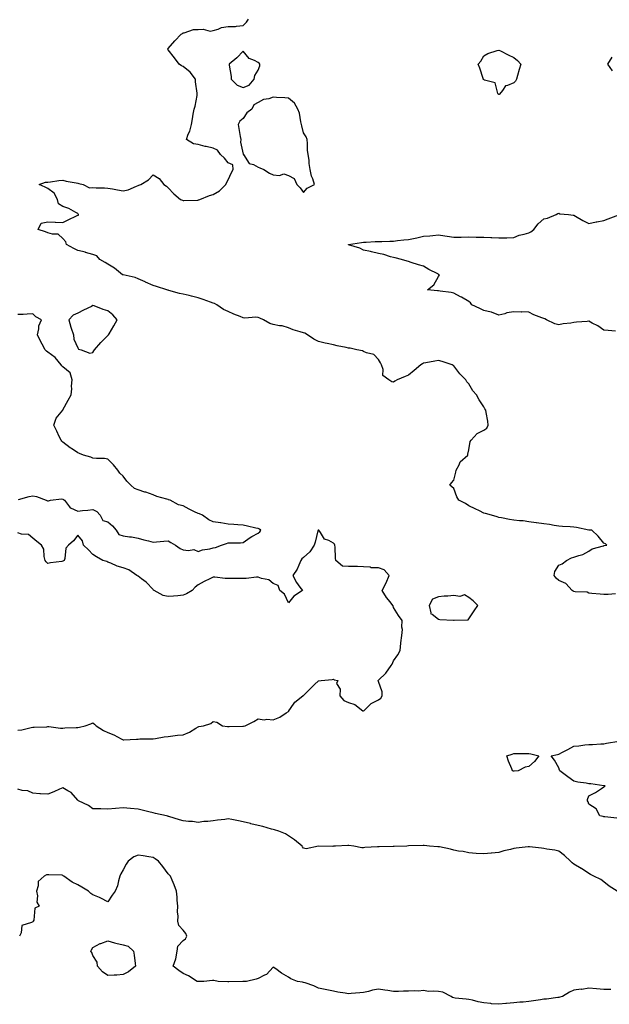
# Model space of a CAD drawing. Units: inches. Extents: x 923603 to 926243, y 7276778 to 7279418.
# Drawn here: x 925429 to 925822, y 7277377 to 7278032 of the extents above; entities that cross this region are included whole.
import ezdxf

# ---------------------------------------------------------------- set-up
doc = ezdxf.new("R2010")
doc.units = ezdxf.units.IN
doc.header["$MEASUREMENT"] = 0
doc.layers.add('Contour_92367276', color=7, linetype='Continuous', true_color=0xecbef9)

msp = doc.modelspace()

# ---------------------------------------------------------------- linework, layer by layer
at = {"layer": 'Contour_92367276'}
for points in [[(925825.81, 7277649.68, 3258), (925820.74, 7277649.23, 3258), (925818.05, 7277649.12, 3258), (925815.46, 7277649.33, 3258), (925810, 7277649.97, 3258), (925808.05, 7277650.15, 3258), (925806.89, 7277650.76, 3258), (925798.87, 7277651.1, 3258), (925798.05, 7277651.32, 3258), (925797.64, 7277651.51, 3258), (925796.97, 7277651.92, 3258), (925792.72, 7277656.59, 3258), (925788.05, 7277658.48, 3258), (925786.22, 7277660.09, 3258), (925784.9, 7277661.92, 3258), (925785.45, 7277664.53, 3258), (925788.05, 7277668.75, 3258), (925790.34, 7277669.63, 3258), (925793.15, 7277671.92, 3258), (925796.34, 7277673.64, 3258), (925798.05, 7277674.01, 3258), (925801.35, 7277675.22, 3258), (925804.05, 7277675.91, 3258), (925808.05, 7277677.95, 3258), (925810.29, 7277679.68, 3258), (925817.65, 7277681.53, 3258), (925818.05, 7277681.69, 3258), (925818.26, 7277681.71, 3258), (925820, 7277681.92, 3258), (925819.1, 7277682.96, 3258), (925818.05, 7277683.45, 3258), (925814.13, 7277688, 3258), (925809.94, 7277691.92, 3258), (925808.18, 7277692.05, 3258), (925808.05, 7277692.07, 3258), (925807.87, 7277692.1, 3258), (925799.8, 7277693.67, 3258), (925798.05, 7277694.04, 3258), (925795.65, 7277694.32, 3258), (925790.48, 7277694.35, 3258), (925788.05, 7277694.72, 3258), (925784.84, 7277695.13, 3258), (925781.87, 7277695.74, 3258), (925778.05, 7277696.14, 3258), (925773.14, 7277696.83, 3258), (925772.98, 7277696.84, 3258), (925768.05, 7277697.6, 3258), (925764.35, 7277698.22, 3258), (925761.74, 7277698.23, 3258), (925758.05, 7277698.71, 3258), (925755.13, 7277698.99, 3258), (925749.81, 7277700.15, 3258), (925748.05, 7277700.38, 3258), (925746.92, 7277700.79, 3258), (925743.19, 7277701.92, 3258), (925739.22, 7277703.09, 3258), (925738.05, 7277703.4, 3258), (925735.14, 7277704.83, 3258), (925732.38, 7277706.25, 3258), (925728.05, 7277708.19, 3258), (925725.89, 7277709.76, 3258), (925721.37, 7277711.92, 3258), (925720.26, 7277714.13, 3258), (925718.05, 7277719.68, 3258), (925716.89, 7277720.76, 3258), (925715.4, 7277721.92, 3258), (925716.5, 7277723.47, 3258), (925718.05, 7277725.15, 3258), (925719.4, 7277730.57, 3258), (925719.69, 7277731.92, 3258), (925721.64, 7277735.51, 3258), (925722.42, 7277737.55, 3258), (925727.43, 7277741.92, 3258), (925727.42, 7277742.55, 3258), (925728.05, 7277745.46, 3258), (925728.99, 7277750.98, 3258), (925729.6, 7277751.92, 3258), (925733.71, 7277756.26, 3258), (925738.05, 7277758.45, 3258), (925740.05, 7277759.93, 3258), (925741.08, 7277761.92, 3258), (925740.7, 7277764.58, 3258), (925739.67, 7277770.3, 3258), (925739.43, 7277771.92, 3258), (925738.79, 7277772.66, 3258), (925738.05, 7277774.03, 3258), (925734.94, 7277778.8, 3258), (925733.27, 7277781.92, 3258), (925730.8, 7277784.67, 3258), (925728.05, 7277789.34, 3258), (925726.74, 7277790.6, 3258), (925726.03, 7277791.92, 3258), (925722.11, 7277795.98, 3258), (925718.05, 7277801.32, 3258), (925717.73, 7277801.61, 3258), (925717.04, 7277801.92, 3258), (925710.32, 7277804.19, 3258), (925708.05, 7277804.93, 3258), (925705.48, 7277804.49, 3258), (925699.5, 7277803.38, 3258), (925698.05, 7277803.12, 3258), (925697.27, 7277802.69, 3258), (925696.13, 7277801.92, 3258), (925691.77, 7277798.2, 3258), (925688.05, 7277794.99, 3258), (925685.84, 7277794.13, 3258), (925680.53, 7277791.92, 3258), (925678.91, 7277791.06, 3258), (925678.05, 7277790.37, 3258), (925676.87, 7277790.75, 3258), (925674.96, 7277791.92, 3258), (925670.95, 7277794.82, 3258), (925671.21, 7277798.76, 3258), (925670.14, 7277801.92, 3258), (925669.43, 7277803.3, 3258), (925668.05, 7277805.43, 3258), (925664.97, 7277808.83, 3258), (925659.94, 7277810.03, 3258), (925658.05, 7277810.9, 3258), (925657.3, 7277811.17, 3258), (925653.61, 7277811.92, 3258), (925649.25, 7277813.11, 3258), (925648.05, 7277813.11, 3258), (925646.48, 7277813.48, 3258), (925640.62, 7277814.5, 3258), (925638.05, 7277815.22, 3258), (925633.8, 7277816.17, 3258), (925632.49, 7277816.36, 3258), (925628.05, 7277817.56, 3258), (925625.11, 7277818.98, 3258), (925620.87, 7277821.92, 3258), (925619.06, 7277822.93, 3258), (925618.05, 7277823.31, 3258), (925615.98, 7277823.98, 3258), (925611.37, 7277825.24, 3258), (925608.05, 7277826.53, 3258), (925603.93, 7277827.8, 3258), (925602.09, 7277827.88, 3258), (925598.05, 7277828.71, 3258), (925595.69, 7277829.56, 3258), (925591.6, 7277831.92, 3258), (925589.19, 7277833.05, 3258), (925588.05, 7277833.46, 3258), (925586.35, 7277833.62, 3258), (925579.17, 7277833.04, 3258), (925578.05, 7277833.2, 3258), (925575.89, 7277834.08, 3258), (925571.74, 7277835.61, 3258), (925568.05, 7277837.36, 3258), (925564.99, 7277838.86, 3258), (925560.5, 7277841.92, 3258), (925558.83, 7277842.69, 3258), (925558.05, 7277843.06, 3258), (925556.3, 7277843.67, 3258), (925551.43, 7277845.31, 3258), (925548.05, 7277846.5, 3258), (925543.7, 7277847.57, 3258), (925541.98, 7277847.98, 3258), (925538.05, 7277848.96, 3258), (925535.64, 7277849.51, 3258), (925528.5, 7277851.47, 3258), (925528.05, 7277851.58, 3258), (925527.8, 7277851.67, 3258), (925527.28, 7277851.92, 3258), (925520.24, 7277854.11, 3258), (925518.05, 7277854.83, 3258), (925513.12, 7277856.99, 3258), (925512.86, 7277857.11, 3258), (925508.05, 7277859.26, 3258), (925506.15, 7277860.03, 3258), (925498.2, 7277861.77, 3258), (925498.05, 7277861.81, 3258), (925497.97, 7277861.84, 3258), (925497.81, 7277861.92, 3258), (925492.28, 7277866.15, 3258), (925488.05, 7277868.92, 3258), (925486.09, 7277869.96, 3258), (925482.71, 7277871.92, 3258), (925480.53, 7277874.4, 3258), (925478.05, 7277875.41, 3258), (925473.19, 7277876.77, 3258), (925472.99, 7277876.85, 3258), (925468.05, 7277877.92, 3258), (925465.43, 7277879.3, 3258), (925460.46, 7277881.92, 3258), (925459.92, 7277883.79, 3258), (925458.05, 7277886.09, 3258), (925454.95, 7277888.82, 3258), (925451.11, 7277888.86, 3258), (925448.05, 7277889.86, 3258), (925446.54, 7277890.41, 3258), (925441.53, 7277891.92, 3258), (925443.67, 7277896.3, 3258), (925448.05, 7277897.07, 3258), (925452.94, 7277896.81, 3258), (925453.16, 7277896.81, 3258), (925458.05, 7277896.56, 3258), (925461.53, 7277898.44, 3258), (925467.16, 7277901.03, 3258), (925468.05, 7277901.46, 3258), (925468.39, 7277901.58, 3258), (925468.55, 7277901.92, 3258), (925468.32, 7277902.19, 3258), (925468.05, 7277902.59, 3258), (925466.75, 7277903.22, 3258), (925461.98, 7277905.86, 3258), (925458.05, 7277907.25, 3258), (925455.12, 7277908.99, 3258), (925454.44, 7277911.92, 3258), (925452.23, 7277916.1, 3258), (925448.05, 7277919.26, 3258), (925446.16, 7277920.03, 3258), (925442.35, 7277921.92, 3258), (925446.5, 7277923.47, 3258), (925448.05, 7277923.49, 3258), (925449.71, 7277923.58, 3258), (925455.34, 7277924.63, 3258), (925458.05, 7277924.73, 3258), (925460.17, 7277924.04, 3258), (925466.94, 7277923.03, 3258), (925468.05, 7277922.75, 3258), (925468.76, 7277922.62, 3258), (925471.58, 7277921.92, 3258), (925475.76, 7277919.63, 3258), (925478.05, 7277919.83, 3258), (925480.21, 7277919.75, 3258), (925485.7, 7277919.58, 3258), (925488.05, 7277919.49, 3258), (925490.96, 7277919.01, 3258), (925494.4, 7277918.27, 3258), (925498.05, 7277917.73, 3258), (925501.54, 7277918.43, 3258), (925507, 7277920.87, 3258), (925508.05, 7277921.19, 3258), (925508.6, 7277921.37, 3258), (925509.88, 7277921.92, 3258), (925515.03, 7277924.94, 3258), (925518.05, 7277928.31, 3258), (925522.06, 7277925.93, 3258), (925525.3, 7277921.92, 3258), (925526.98, 7277920.86, 3258), (925528.05, 7277919.69, 3258), (925531.8, 7277915.67, 3258), (925536.3, 7277911.92, 3258), (925537.63, 7277911.5, 3258), (925538.05, 7277911.35, 3258), (925538.61, 7277911.36, 3258), (925547.69, 7277911.56, 3258), (925548.05, 7277911.57, 3258), (925548.33, 7277911.64, 3258), (925549.24, 7277911.92, 3258), (925555.49, 7277914.49, 3258), (925558.05, 7277915.15, 3258), (925562.18, 7277917.8, 3258), (925566.46, 7277921.92, 3258), (925567.01, 7277922.96, 3258), (925568.05, 7277925.07, 3258), (925570.17, 7277929.8, 3258), (925571.24, 7277931.92, 3258), (925571.19, 7277935.05, 3258), (925568.05, 7277936.38, 3258), (925565.54, 7277939.41, 3258), (925562.85, 7277941.92, 3258), (925560.83, 7277944.7, 3258), (925558.05, 7277945.98, 3258), (925553.27, 7277947.14, 3258), (925552.68, 7277947.29, 3258), (925548.05, 7277948.43, 3258), (925545.02, 7277948.89, 3258), (925540.33, 7277951.92, 3258), (925541.51, 7277955.38, 3258), (925542.53, 7277957.44, 3258), (925543.51, 7277961.92, 3258), (925544.38, 7277965.59, 3258), (925544.82, 7277968.69, 3258), (925545.47, 7277971.92, 3258), (925545.99, 7277973.98, 3258), (925547.32, 7277981.2, 3258), (925547.49, 7277981.92, 3258), (925547.43, 7277982.55, 3258), (925546.34, 7277990.2, 3258), (925546.18, 7277991.92, 3258), (925542.8, 7277996.67, 3258), (925538.05, 7278000.28, 3258), (925537.03, 7278000.9, 3258), (925535.41, 7278001.92, 3258), (925532.31, 7278006.18, 3258), (925528.05, 7278011.49, 3258), (925527.84, 7278011.71, 3258), (925527.74, 7278011.92, 3258), (925527.85, 7278012.12, 3258), (925528.05, 7278012.36, 3258), (925532.49, 7278017.48, 3258), (925536.84, 7278021.92, 3258), (925537.56, 7278022.41, 3258), (925538.05, 7278022.69, 3258), (925538.81, 7278022.68, 3258), (925544.96, 7278025.01, 3258), (925548.05, 7278025, 3258), (925551.41, 7278025.28, 3258), (925555.98, 7278023.99, 3258), (925558.05, 7278024.4, 3258), (925561.41, 7278025.28, 3258), (925563.67, 7278026.3, 3258), (925568.05, 7278026.99, 3258), (925572.87, 7278027.1, 3258), (925573.45, 7278027.32, 3258), (925578.05, 7278027.55, 3258), (925580.13, 7278029.84, 3258), (925581.48, 7278031.92, 3258)], [(925823.61, 7277997.49, 3257), (925820.57, 7278001.92, 3257), (925823.39, 7278006.58, 3257)], [(925825.61, 7277824.35, 3257), (925820.9, 7277824.77, 3257), (925818.05, 7277825.05, 3257), (925813.94, 7277827.81, 3257), (925810.28, 7277829.69, 3257), (925808.05, 7277830.93, 3257), (925806.95, 7277830.82, 3257), (925799.67, 7277830.31, 3257), (925798.05, 7277830.12, 3257), (925795.91, 7277829.77, 3257), (925790.82, 7277829.16, 3257), (925788.05, 7277828.67, 3257), (925785.39, 7277829.25, 3257), (925779.74, 7277831.92, 3257), (925778.59, 7277832.46, 3257), (925778.05, 7277832.7, 3257), (925776.69, 7277833.28, 3257), (925771.33, 7277835.2, 3257), (925768.05, 7277836.94, 3257), (925763.28, 7277837.15, 3257), (925762.88, 7277837.1, 3257), (925758.05, 7277837.24, 3257), (925753.44, 7277836.53, 3257), (925752.06, 7277835.92, 3257), (925748.05, 7277834.93, 3257), (925743.11, 7277836.98, 3257), (925742.99, 7277836.98, 3257), (925738.05, 7277838.14, 3257), (925735.48, 7277839.35, 3257), (925730.17, 7277841.92, 3257), (925729.33, 7277843.2, 3257), (925728.05, 7277844.17, 3257), (925723.19, 7277847.07, 3257), (925722.67, 7277847.3, 3257), (925718.05, 7277849.61, 3257), (925716.29, 7277850.15, 3257), (925709.1, 7277850.87, 3257), (925708.05, 7277851.11, 3257), (925707.27, 7277851.15, 3257), (925700.57, 7277851.92, 3257), (925704.9, 7277855.07, 3257), (925708.05, 7277860.77, 3257), (925708.48, 7277861.49, 3257), (925708.51, 7277861.92, 3257), (925708.22, 7277862.09, 3257), (925708.05, 7277862.15, 3257), (925707.55, 7277862.42, 3257), (925701.6, 7277865.47, 3257), (925698.05, 7277867.5, 3257), (925694.69, 7277868.55, 3257), (925689.86, 7277870.11, 3257), (925688.05, 7277870.7, 3257), (925687.05, 7277870.92, 3257), (925683.3, 7277871.92, 3257), (925679.19, 7277873.05, 3257), (925678.05, 7277873.41, 3257), (925676.07, 7277873.9, 3257), (925671.51, 7277875.38, 3257), (925668.05, 7277876.06, 3257), (925663.31, 7277877.17, 3257), (925662.68, 7277877.29, 3257), (925658.05, 7277878.32, 3257), (925655.69, 7277879.57, 3257), (925648.1, 7277881.87, 3257), (925648.05, 7277881.89, 3257), (925647.99, 7277881.92, 3257), (925648.04, 7277881.93, 3257), (925648.05, 7277881.94, 3257), (925648.07, 7277881.94, 3257), (925656.64, 7277883.33, 3257), (925658.05, 7277883.59, 3257), (925659.73, 7277883.61, 3257), (925665.9, 7277884.07, 3257), (925668.05, 7277884.09, 3257), (925670.23, 7277884.1, 3257), (925675.68, 7277884.29, 3257), (925678.05, 7277884.3, 3257), (925680.75, 7277884.62, 3257), (925684.94, 7277885.03, 3257), (925688.05, 7277885.42, 3257), (925692.45, 7277886.31, 3257), (925693.45, 7277886.52, 3257), (925698.05, 7277887.49, 3257), (925702.18, 7277887.79, 3257), (925704.16, 7277888.03, 3257), (925708.05, 7277888.35, 3257), (925712.25, 7277887.71, 3257), (925713.62, 7277887.5, 3257), (925718.05, 7277886.83, 3257), (925723.03, 7277886.9, 3257), (925723.07, 7277886.9, 3257), (925728.05, 7277886.99, 3257), (925733.03, 7277886.9, 3257), (925733.07, 7277886.9, 3257), (925738.05, 7277886.81, 3257), (925742.72, 7277886.59, 3257), (925743.39, 7277886.58, 3257), (925748.05, 7277886.37, 3257), (925752.62, 7277886.49, 3257), (925753.47, 7277886.49, 3257), (925758.05, 7277886.64, 3257), (925761.72, 7277888.25, 3257), (925764.97, 7277888.83, 3257), (925768.05, 7277889.78, 3257), (925769.48, 7277890.49, 3257), (925771.38, 7277891.92, 3257), (925774.25, 7277895.72, 3257), (925778.05, 7277898.97, 3257), (925780.41, 7277899.56, 3257), (925786.17, 7277901.92, 3257), (925787.45, 7277902.52, 3257), (925788.05, 7277902.74, 3257), (925788.61, 7277902.48, 3257), (925794.47, 7277901.92, 3257), (925797.62, 7277901.48, 3257), (925798.05, 7277901.42, 3257), (925799.18, 7277900.79, 3257), (925803.98, 7277897.86, 3257), (925808.05, 7277896.05, 3257), (925812.89, 7277897.08, 3257), (925813.27, 7277897.14, 3257), (925818.05, 7277898.07, 3257), (925820.94, 7277899.04, 3257), (925827.96, 7277901.83, 3257)], [(925428.61, 7277712.48, 3259), (925435.57, 7277714.4, 3259), (925438.05, 7277714.85, 3259), (925440.5, 7277714.37, 3259), (925447.03, 7277711.92, 3259), (925447.72, 7277711.59, 3259), (925448.05, 7277711.6, 3259), (925448.41, 7277711.56, 3259), (925449.91, 7277711.92, 3259), (925457.14, 7277712.83, 3259), (925458.05, 7277712.61, 3259), (925458.54, 7277712.41, 3259), (925459.05, 7277711.92, 3259), (925462.54, 7277707.44, 3259), (925462.92, 7277706.78, 3259), (925463.22, 7277706.75, 3259), (925468.05, 7277704.64, 3259), (925471.1, 7277704.98, 3259), (925474.71, 7277705.26, 3259), (925478.05, 7277705.65, 3259), (925480.57, 7277704.45, 3259), (925482.78, 7277701.92, 3259), (925484.55, 7277698.41, 3259), (925488.05, 7277697.46, 3259), (925490.99, 7277694.86, 3259), (925493.53, 7277691.92, 3259), (925495.33, 7277689.2, 3259), (925498.05, 7277688.33, 3259), (925502.35, 7277687.62, 3259), (925503.65, 7277687.53, 3259), (925508.05, 7277686.62, 3259), (925511.81, 7277685.68, 3259), (925515.12, 7277684.85, 3259), (925518.05, 7277684.12, 3259), (925520.38, 7277684.25, 3259), (925525.21, 7277684.75, 3259), (925528.05, 7277684.89, 3259), (925529.97, 7277683.84, 3259), (925532.92, 7277681.92, 3259), (925536.02, 7277679.9, 3259), (925538.05, 7277679.02, 3259), (925541.56, 7277678.4, 3259), (925545.21, 7277679.09, 3259), (925548.05, 7277677.82, 3259), (925551.01, 7277678.96, 3259), (925555.82, 7277679.69, 3259), (925558.05, 7277680.29, 3259), (925559.58, 7277680.39, 3259), (925563.48, 7277681.92, 3259), (925566.87, 7277683.1, 3259), (925568.05, 7277683.56, 3259), (925569.8, 7277683.67, 3259), (925576.32, 7277683.66, 3259), (925578.05, 7277683.78, 3259), (925582.75, 7277687.22, 3259), (925583.86, 7277687.73, 3259), (925588.05, 7277689.97, 3259), (925589.09, 7277690.88, 3259), (925589.73, 7277691.92, 3259), (925588.81, 7277692.68, 3259), (925588.05, 7277693.15, 3259), (925586.53, 7277693.44, 3259), (925580.91, 7277694.77, 3259), (925578.05, 7277695.27, 3259), (925574.43, 7277695.53, 3259), (925571.82, 7277695.7, 3259), (925568.05, 7277695.98, 3259), (925563.16, 7277696.81, 3259), (925562.98, 7277696.84, 3259), (925558.05, 7277697.63, 3259), (925555.06, 7277698.92, 3259), (925550.88, 7277701.92, 3259), (925549.01, 7277702.88, 3259), (925548.05, 7277703.11, 3259), (925545.69, 7277704.28, 3259), (925542.04, 7277705.91, 3259), (925538.05, 7277708.29, 3259), (925535.04, 7277708.91, 3259), (925529.4, 7277711.92, 3259), (925528.42, 7277712.29, 3259), (925528.05, 7277712.47, 3259), (925527.25, 7277712.72, 3259), (925520.6, 7277714.47, 3259), (925518.05, 7277715.42, 3259), (925513.31, 7277717.18, 3259), (925512.62, 7277717.36, 3259), (925508.05, 7277718.77, 3259), (925505.77, 7277719.63, 3259), (925503.24, 7277721.92, 3259), (925500.68, 7277724.56, 3259), (925498.05, 7277727.96, 3259), (925496.03, 7277729.9, 3259), (925494.54, 7277731.92, 3259), (925491.68, 7277735.55, 3259), (925488.05, 7277739.17, 3259), (925485.69, 7277739.56, 3259), (925480.41, 7277739.56, 3259), (925478.05, 7277739.85, 3259), (925476.58, 7277740.45, 3259), (925471.81, 7277741.92, 3259), (925469.08, 7277742.96, 3259), (925468.05, 7277743.4, 3259), (925463.72, 7277746.25, 3259), (925462.89, 7277746.76, 3259), (925458.05, 7277750.58, 3259), (925457.37, 7277751.24, 3259), (925456.81, 7277751.92, 3259), (925455.67, 7277754.3, 3259), (925453.93, 7277757.8, 3259), (925452.06, 7277761.92, 3259), (925453.54, 7277766.43, 3259), (925457.94, 7277771.81, 3259), (925458.02, 7277771.92, 3259), (925458.05, 7277771.97, 3259), (925461.46, 7277778.5, 3259), (925463.62, 7277781.92, 3259), (925463.91, 7277786.06, 3259), (925463.88, 7277787.76, 3259), (925464.12, 7277791.92, 3259), (925462.8, 7277796.68, 3259), (925458.05, 7277800.57, 3259), (925457.41, 7277801.29, 3259), (925456.92, 7277801.92, 3259), (925452.93, 7277806.8, 3259), (925448.05, 7277810.5, 3259), (925447.26, 7277811.13, 3259), (925446.33, 7277811.92, 3259), (925444.3, 7277815.67, 3259), (925443.41, 7277817.27, 3259), (925441.13, 7277821.92, 3259), (925442.06, 7277825.92, 3259), (925442.02, 7277827.95, 3259), (925443.86, 7277831.92, 3259), (925440.07, 7277833.94, 3259), (925438.05, 7277835.88, 3259), (925434.22, 7277835.75, 3259), (925431.68, 7277835.55, 3259), (925428.05, 7277835.38, 3259)], [(925428.05, 7277558.97, 3259), (925430.69, 7277559.28, 3259), (925436.93, 7277560.8, 3259), (925438.05, 7277560.96, 3259), (925438.92, 7277561.04, 3259), (925447.4, 7277561.27, 3259), (925448.05, 7277561.32, 3259), (925448.65, 7277561.32, 3259), (925456.52, 7277560.39, 3259), (925458.05, 7277560.4, 3259), (925459.43, 7277560.54, 3259), (925466.79, 7277560.66, 3259), (925468.05, 7277560.77, 3259), (925469.07, 7277560.9, 3259), (925472.98, 7277561.92, 3259), (925476.75, 7277563.22, 3259), (925478.05, 7277563.88, 3259), (925479.13, 7277563, 3259), (925480.15, 7277561.92, 3259), (925484.98, 7277558.84, 3259), (925488.05, 7277557.39, 3259), (925491.92, 7277555.79, 3259), (925496.78, 7277553.19, 3259), (925498.05, 7277552.56, 3259), (925498.71, 7277552.58, 3259), (925506.92, 7277553.04, 3259), (925508.05, 7277553.06, 3259), (925509.26, 7277553.12, 3259), (925516.76, 7277553.22, 3259), (925518.05, 7277553.28, 3259), (925519.63, 7277553.5, 3259), (925525.52, 7277554.45, 3259), (925528.05, 7277554.78, 3259), (925531.25, 7277555.11, 3259), (925534.37, 7277555.59, 3259), (925538.05, 7277555.95, 3259), (925542.3, 7277557.67, 3259), (925546.52, 7277560.39, 3259), (925548.05, 7277561.27, 3259), (925548.57, 7277561.4, 3259), (925551.57, 7277561.92, 3259), (925556.59, 7277563.38, 3259), (925558.05, 7277564.81, 3259), (925560.38, 7277564.25, 3259), (925564.29, 7277561.92, 3259), (925567.54, 7277561.4, 3259), (925568.05, 7277561.35, 3259), (925568.62, 7277561.35, 3259), (925577.86, 7277561.72, 3259), (925578.05, 7277561.72, 3259), (925578.22, 7277561.75, 3259), (925579.22, 7277561.92, 3259), (925585.12, 7277564.85, 3259), (925588.05, 7277566.42, 3259), (925592.07, 7277565.94, 3259), (925593.75, 7277566.22, 3259), (925598.05, 7277565.89, 3259), (925602.33, 7277567.64, 3259), (925606.57, 7277570.44, 3259), (925608.05, 7277571.3, 3259), (925608.29, 7277571.68, 3259), (925608.43, 7277571.92, 3259), (925609.46, 7277573.33, 3259), (925612.3, 7277577.66, 3259), (925617.75, 7277581.92, 3259), (925617.88, 7277582.1, 3259), (925618.05, 7277582.13, 3259), (925622.96, 7277587.01, 3259), (925625.4, 7277589.27, 3259), (925628.05, 7277591.73, 3259), (925628.22, 7277591.75, 3259), (925629.78, 7277591.92, 3259), (925637.24, 7277592.73, 3259), (925638.05, 7277592.93, 3259), (925638.57, 7277592.44, 3259), (925640.94, 7277591.92, 3259), (925639.99, 7277589.99, 3259), (925642.49, 7277586.36, 3259), (925642.25, 7277581.92, 3259), (925644.91, 7277578.78, 3259), (925648.05, 7277577.32, 3259), (925652.27, 7277576.14, 3259), (925657.72, 7277571.92, 3259), (925657.89, 7277571.75, 3259), (925658.05, 7277571.71, 3259), (925658.19, 7277571.77, 3259), (925658.32, 7277571.92, 3259), (925663.17, 7277576.8, 3259), (925668.05, 7277579.2, 3259), (925669.62, 7277580.35, 3259), (925670.44, 7277581.92, 3259), (925670.54, 7277584.41, 3259), (925668.05, 7277591.3, 3259), (925667.86, 7277591.72, 3259), (925667.88, 7277591.92, 3259), (925667.9, 7277592.07, 3259), (925668.05, 7277592.21, 3259), (925672.98, 7277597, 3259), (925676.39, 7277601.92, 3259), (925677.13, 7277602.85, 3259), (925678.05, 7277605.21, 3259), (925680.88, 7277609.1, 3259), (925682.44, 7277611.92, 3259), (925682.98, 7277616.85, 3259), (925682.98, 7277616.99, 3259), (925683.65, 7277621.92, 3259), (925683.98, 7277625.99, 3259), (925683.61, 7277627.49, 3259), (925683.8, 7277631.92, 3259), (925681.28, 7277635.15, 3259), (925678.05, 7277640.67, 3259), (925677.78, 7277641.65, 3259), (925677.5, 7277641.92, 3259), (925675.72, 7277644.24, 3259), (925673.38, 7277647.24, 3259), (925670.37, 7277651.92, 3259), (925673.06, 7277656.91, 3259), (925673.07, 7277656.95, 3259), (925675.14, 7277661.92, 3259), (925671.72, 7277665.59, 3259), (925668.05, 7277666.97, 3259), (925663.17, 7277667.04, 3259), (925662.54, 7277667.43, 3259), (925658.05, 7277667.7, 3259), (925654.05, 7277667.92, 3259), (925652.21, 7277667.76, 3259), (925648.05, 7277667.93, 3259), (925644.09, 7277667.96, 3259), (925639.66, 7277671.92, 3259), (925639.45, 7277673.32, 3259), (925639.22, 7277680.75, 3259), (925639.07, 7277681.92, 3259), (925638.85, 7277682.72, 3259), (925638.05, 7277683.31, 3259), (925634.92, 7277685.05, 3259), (925632.12, 7277685.99, 3259), (925629.44, 7277690.52, 3259), (925628.41, 7277691.92, 3259), (925628.16, 7277692.03, 3259), (925628.05, 7277692.05, 3259), (925627.95, 7277692.02, 3259), (925627.85, 7277691.92, 3259), (925627.76, 7277691.63, 3259), (925625.99, 7277683.98, 3259), (925625.18, 7277681.92, 3259), (925622.29, 7277677.68, 3259), (925618.05, 7277673.75, 3259), (925617.12, 7277672.85, 3259), (925616.4, 7277671.92, 3259), (925614.94, 7277668.8, 3259), (925613.9, 7277666.07, 3259), (925611.11, 7277661.92, 3259), (925613.4, 7277657.27, 3259), (925615.78, 7277654.2, 3259), (925617.41, 7277651.92, 3259), (925611.78, 7277648.19, 3259), (925608.05, 7277643.57, 3259), (925605.6, 7277649.48, 3259), (925602.45, 7277651.92, 3259), (925601.38, 7277655.25, 3259), (925598.05, 7277656.64, 3259), (925595.13, 7277659, 3259), (925590.09, 7277659.88, 3259), (925588.05, 7277660.67, 3259), (925586.78, 7277660.64, 3259), (925580.09, 7277659.88, 3259), (925578.05, 7277659.84, 3259), (925575.91, 7277659.78, 3259), (925570.05, 7277659.93, 3259), (925568.05, 7277659.86, 3259), (925565.92, 7277659.79, 3259), (925559.17, 7277660.81, 3259), (925558.05, 7277660.76, 3259), (925555.76, 7277659.63, 3259), (925551.99, 7277657.97, 3259), (925548.05, 7277655.59, 3259), (925545.95, 7277654.02, 3259), (925544, 7277651.92, 3259), (925540.26, 7277649.71, 3259), (925538.05, 7277648.77, 3259), (925534.53, 7277648.4, 3259), (925531.75, 7277648.22, 3259), (925528.05, 7277647.82, 3259), (925524.76, 7277648.63, 3259), (925518.68, 7277651.92, 3259), (925518.31, 7277652.18, 3259), (925518.05, 7277652.5, 3259), (925513.46, 7277657.33, 3259), (925510.38, 7277659.6, 3259), (925508.05, 7277661.38, 3259), (925507.73, 7277661.6, 3259), (925507.3, 7277661.92, 3259), (925501.84, 7277665.71, 3259), (925498.05, 7277666.88, 3259), (925494.16, 7277668.02, 3259), (925489.95, 7277670.03, 3259), (925488.05, 7277670.76, 3259), (925487.25, 7277671.13, 3259), (925484.59, 7277671.92, 3259), (925480.45, 7277674.31, 3259), (925478.05, 7277675.85, 3259), (925475, 7277678.87, 3259), (925471.85, 7277681.92, 3259), (925471.07, 7277684.95, 3259), (925468.05, 7277688.57, 3259), (925465.11, 7277684.86, 3259), (925461.69, 7277681.92, 3259), (925459.91, 7277680.05, 3259), (925459.29, 7277673.15, 3259), (925458.83, 7277671.92, 3259), (925458.46, 7277671.51, 3259), (925458.05, 7277671.28, 3259), (925457.26, 7277671.13, 3259), (925449.75, 7277670.21, 3259), (925448.05, 7277669.86, 3259), (925446.96, 7277670.84, 3259), (925446.27, 7277671.92, 3259), (925445.54, 7277674.43, 3259), (925445.48, 7277679.34, 3259), (925443.81, 7277681.92, 3259), (925440.63, 7277684.5, 3259), (925438.05, 7277686.78, 3259), (925435.16, 7277689.03, 3259), (925430.6, 7277689.37, 3259), (925428.05, 7277690.24, 3259)], [(925826.6, 7277500.47, 3258), (925818.66, 7277501.3, 3258), (925818.05, 7277501.38, 3258), (925817.61, 7277501.48, 3258), (925815.29, 7277501.92, 3258), (925812.81, 7277506.69, 3258), (925808.05, 7277509.75, 3258), (925807.5, 7277511.37, 3258), (925807.18, 7277511.92, 3258), (925806.99, 7277512.97, 3258), (925808.05, 7277515.42, 3258), (925812.48, 7277517.5, 3258), (925816.38, 7277520.25, 3258), (925818.05, 7277521.33, 3258), (925818.5, 7277521.46, 3258), (925818.73, 7277521.92, 3258), (925818.14, 7277522.01, 3258), (925818.05, 7277522.03, 3258), (925817.94, 7277522.03, 3258), (925809.36, 7277523.23, 3258), (925808.05, 7277523.31, 3258), (925806.3, 7277523.67, 3258), (925800.55, 7277524.43, 3258), (925798.05, 7277525.05, 3258), (925794.09, 7277527.96, 3258), (925788.57, 7277531.92, 3258), (925788.49, 7277532.36, 3258), (925788.05, 7277533.94, 3258), (925785.11, 7277538.98, 3258), (925783.02, 7277541.92, 3258), (925787.18, 7277542.79, 3258), (925788.05, 7277543.08, 3258), (925790.46, 7277544.33, 3258), (925793.91, 7277546.05, 3258), (925798.05, 7277548.37, 3258), (925801.36, 7277548.62, 3258), (925805.42, 7277549.29, 3258), (925808.05, 7277549.53, 3258), (925810.43, 7277549.54, 3258), (925815.94, 7277549.8, 3258), (925818.05, 7277549.82, 3258), (925819.65, 7277550.32, 3258), (925827.9, 7277551.77, 3258)], [(925826.77, 7277451.92, 3259), (925821.47, 7277455.34, 3259), (925818.05, 7277458.14, 3259), (925815.85, 7277459.72, 3259), (925811.31, 7277461.92, 3259), (925809.05, 7277462.92, 3259), (925808.05, 7277463.55, 3259), (925803.09, 7277466.96, 3259), (925802.92, 7277467.05, 3259), (925798.05, 7277469.85, 3259), (925796.88, 7277470.75, 3259), (925795.84, 7277471.92, 3259), (925791.73, 7277475.6, 3259), (925788.05, 7277478.45, 3259), (925785.31, 7277479.18, 3259), (925780.09, 7277479.88, 3259), (925778.05, 7277480.33, 3259), (925776.58, 7277480.45, 3259), (925768.51, 7277481.46, 3259), (925768.05, 7277481.5, 3259), (925767.57, 7277481.44, 3259), (925759.52, 7277480.46, 3259), (925758.05, 7277480.27, 3259), (925755.8, 7277479.66, 3259), (925751.31, 7277478.66, 3259), (925748.05, 7277477.68, 3259), (925743.29, 7277477.16, 3259), (925742.89, 7277477.08, 3259), (925738.05, 7277476.64, 3259), (925733.08, 7277476.95, 3259), (925733.01, 7277476.96, 3259), (925728.05, 7277477.33, 3259), (925724.32, 7277478.19, 3259), (925721.36, 7277478.62, 3259), (925718.05, 7277479.28, 3259), (925715.91, 7277479.77, 3259), (925708.68, 7277481.29, 3259), (925708.05, 7277481.42, 3259), (925707.52, 7277481.39, 3259), (925702.07, 7277481.92, 3259), (925698.38, 7277482.25, 3259), (925698.05, 7277482.26, 3259), (925697.71, 7277482.26, 3259), (925688.09, 7277481.96, 3259), (925688.01, 7277481.96, 3259), (925686.84, 7277481.92, 3259), (925678.39, 7277481.58, 3259), (925678.05, 7277481.58, 3259), (925677.7, 7277481.57, 3259), (925668.55, 7277481.42, 3259), (925668.05, 7277481.4, 3259), (925667.42, 7277481.29, 3259), (925658.99, 7277480.98, 3259), (925658.05, 7277480.76, 3259), (925656.86, 7277480.73, 3259), (925651.61, 7277481.92, 3259), (925648.38, 7277482.24, 3259), (925648.05, 7277482.28, 3259), (925647.65, 7277482.31, 3259), (925639.45, 7277481.92, 3259), (925638.21, 7277481.76, 3259), (925638.05, 7277481.73, 3259), (925637.76, 7277481.63, 3259), (925628.05, 7277481.92, 3259), (925619.89, 7277480.08, 3259), (925618.05, 7277480.51, 3259), (925617.55, 7277481.42, 3259), (925617.15, 7277481.92, 3259), (925612.16, 7277486.03, 3259), (925608.05, 7277488.65, 3259), (925606.2, 7277490.07, 3259), (925601.74, 7277491.92, 3259), (925598.83, 7277492.7, 3259), (925598.05, 7277492.87, 3259), (925596.77, 7277493.2, 3259), (925591.05, 7277494.93, 3259), (925588.05, 7277495.63, 3259), (925583.19, 7277496.78, 3259), (925582.96, 7277496.83, 3259), (925578.05, 7277498.11, 3259), (925574.83, 7277498.7, 3259), (925570.46, 7277499.51, 3259), (925568.05, 7277499.96, 3259), (925565.79, 7277499.66, 3259), (925560.87, 7277499.1, 3259), (925558.05, 7277498.73, 3259), (925554.41, 7277498.29, 3259), (925551.73, 7277498.24, 3259), (925548.05, 7277497.68, 3259), (925544.3, 7277498.16, 3259), (925541.67, 7277498.3, 3259), (925538.05, 7277498.71, 3259), (925535.58, 7277499.46, 3259), (925528.43, 7277501.54, 3259), (925528.05, 7277501.66, 3259), (925527.85, 7277501.72, 3259), (925526.89, 7277501.92, 3259), (925519.59, 7277503.46, 3259), (925518.05, 7277503.96, 3259), (925515.33, 7277504.64, 3259), (925511.68, 7277505.54, 3259), (925508.05, 7277506.48, 3259), (925503.06, 7277506.94, 3259), (925503.03, 7277506.94, 3259), (925498.05, 7277507.39, 3259), (925493.09, 7277506.96, 3259), (925493.02, 7277506.95, 3259), (925488.05, 7277506.51, 3259), (925483.32, 7277506.66, 3259), (925482.76, 7277506.64, 3259), (925478.05, 7277506.77, 3259), (925475.02, 7277508.89, 3259), (925468.48, 7277511.92, 3259), (925468.31, 7277512.18, 3259), (925468.05, 7277512.52, 3259), (925463.63, 7277517.51, 3259), (925461.33, 7277518.64, 3259), (925458.05, 7277520.64, 3259), (925455.8, 7277519.67, 3259), (925452.07, 7277517.9, 3259), (925448.05, 7277516.41, 3259), (925443.24, 7277516.73, 3259), (925442.8, 7277516.68, 3259), (925438.05, 7277517.18, 3259), (925434.79, 7277518.66, 3259), (925431.05, 7277518.92, 3259), (925428.05, 7277519.72, 3259)], [(925822.7, 7277386.58, 3260), (925818.05, 7277386.59, 3260), (925813.07, 7277386.94, 3260), (925813.01, 7277386.96, 3260), (925808.05, 7277387.43, 3260), (925803.42, 7277386.56, 3260), (925802.76, 7277386.63, 3260), (925798.05, 7277386.09, 3260), (925795.19, 7277384.77, 3260), (925790.37, 7277381.92, 3260), (925788.65, 7277381.32, 3260), (925788.05, 7277381.21, 3260), (925787.26, 7277381.13, 3260), (925779.81, 7277380.16, 3260), (925778.05, 7277380.01, 3260), (925775.8, 7277379.66, 3260), (925771.11, 7277378.86, 3260), (925768.05, 7277378.42, 3260), (925764.2, 7277378.07, 3260), (925761.99, 7277377.98, 3260), (925758.05, 7277377.57, 3260), (925753.28, 7277377.15, 3260), (925752.84, 7277377.13, 3260), (925748.05, 7277376.66, 3260), (925743.2, 7277377.08, 3260), (925742.82, 7277377.14, 3260), (925738.05, 7277377.64, 3260), (925734.41, 7277378.28, 3260), (925730.56, 7277379.41, 3260), (925728.05, 7277379.95, 3260), (925726.31, 7277380.17, 3260), (925719.14, 7277380.83, 3260), (925718.05, 7277380.96, 3260), (925717.26, 7277381.14, 3260), (925716.32, 7277381.92, 3260), (925710.84, 7277384.71, 3260), (925708.05, 7277385.11, 3260), (925704.47, 7277385.5, 3260), (925701.38, 7277385.25, 3260), (925698.05, 7277385.8, 3260), (925694.55, 7277385.42, 3260), (925691.73, 7277385.59, 3260), (925688.05, 7277385.31, 3260), (925684.67, 7277385.3, 3260), (925681.23, 7277385.1, 3260), (925678.05, 7277385.09, 3260), (925674.24, 7277385.74, 3260), (925672.22, 7277386.1, 3260), (925668.05, 7277386.77, 3260), (925664.01, 7277385.96, 3260), (925661.41, 7277385.28, 3260), (925658.05, 7277384.54, 3260), (925655.64, 7277384.33, 3260), (925649.93, 7277383.8, 3260), (925648.05, 7277383.64, 3260), (925645.88, 7277384.09, 3260), (925640.92, 7277384.79, 3260), (925638.05, 7277385.5, 3260), (925633.63, 7277386.34, 3260), (925632.62, 7277386.48, 3260), (925628.05, 7277387.45, 3260), (925625.11, 7277388.98, 3260), (925619.14, 7277390.83, 3260), (925618.05, 7277391.26, 3260), (925617.48, 7277391.35, 3260), (925614.17, 7277391.92, 3260), (925609.75, 7277393.63, 3260), (925608.05, 7277394.76, 3260), (925603.5, 7277397.38, 3260), (925599.81, 7277400.15, 3260), (925598.05, 7277401.42, 3260), (925593.45, 7277396.52, 3260), (925592.17, 7277396.04, 3260), (925588.05, 7277393.85, 3260), (925586.62, 7277393.35, 3260), (925580.14, 7277391.92, 3260), (925578.22, 7277391.74, 3260), (925578.05, 7277391.74, 3260), (925577.87, 7277391.74, 3260), (925568.4, 7277391.58, 3260), (925568.05, 7277391.56, 3260), (925567.69, 7277391.56, 3260), (925561.44, 7277391.92, 3260), (925558.52, 7277392.39, 3260), (925558.05, 7277392.47, 3260), (925557.51, 7277392.47, 3260), (925551.92, 7277391.92, 3260), (925548.17, 7277391.79, 3260), (925548.05, 7277391.79, 3260), (925547.94, 7277391.81, 3260), (925547.49, 7277391.92, 3260), (925541.73, 7277395.6, 3260), (925538.05, 7277397.22, 3260), (925535.25, 7277399.12, 3260), (925531.33, 7277401.92, 3260), (925533.15, 7277406.82, 3260), (925533.13, 7277407, 3260), (925534.01, 7277411.92, 3260), (925534.63, 7277415.34, 3260), (925538.05, 7277419.11, 3260), (925539.69, 7277420.28, 3260), (925540.42, 7277421.92, 3260), (925539.8, 7277423.68, 3260), (925538.05, 7277425.86, 3260), (925535.24, 7277429.11, 3260), (925534.54, 7277431.92, 3260), (925534.7, 7277435.27, 3260), (925534.32, 7277438.19, 3260), (925534.45, 7277441.92, 3260), (925534.08, 7277445.88, 3260), (925534.12, 7277447.99, 3260), (925533.66, 7277451.92, 3260), (925532.18, 7277456.04, 3260), (925530.77, 7277459.21, 3260), (925529.66, 7277461.92, 3260), (925528.84, 7277462.71, 3260), (925528.05, 7277463.46, 3260), (925524.49, 7277468.37, 3260), (925521.56, 7277471.92, 3260), (925519.55, 7277473.42, 3260), (925518.05, 7277474.34, 3260), (925515.19, 7277474.78, 3260), (925511.43, 7277475.3, 3260), (925508.05, 7277475.85, 3260), (925505.33, 7277474.64, 3260), (925501.49, 7277471.92, 3260), (925500.21, 7277469.76, 3260), (925498.05, 7277466.02, 3260), (925496.63, 7277463.34, 3260), (925495.89, 7277461.92, 3260), (925494.97, 7277458.84, 3260), (925494.4, 7277455.56, 3260), (925492.81, 7277451.92, 3260), (925490.8, 7277449.17, 3260), (925488.05, 7277444.77, 3260), (925483.36, 7277447.23, 3260), (925482.38, 7277447.59, 3260), (925478.05, 7277449.45, 3260), (925476.59, 7277450.46, 3260), (925475.09, 7277451.92, 3260), (925470.59, 7277454.47, 3260), (925468.05, 7277456.16, 3260), (925464.13, 7277458, 3260), (925458.75, 7277461.92, 3260), (925458.31, 7277462.18, 3260), (925458.05, 7277462.41, 3260), (925457.5, 7277462.47, 3260), (925448.79, 7277462.66, 3260), (925448.05, 7277462.76, 3260), (925447.22, 7277462.75, 3260), (925445.63, 7277461.92, 3260), (925441.64, 7277458.33, 3260), (925441.64, 7277455.51, 3260), (925440.41, 7277451.92, 3260), (925441.13, 7277448.84, 3260), (925440.73, 7277444.6, 3260), (925442.22, 7277441.92, 3260), (925439.38, 7277440.59, 3260), (925438.65, 7277432.52, 3260), (925438.38, 7277431.92, 3260), (925438.25, 7277431.72, 3260), (925438.05, 7277431.58, 3260), (925437.16, 7277431.02, 3260), (925430.79, 7277429.18, 3260), (925430.24, 7277424.11, 3260), (925429.16, 7277421.92, 3260)]]:
    msp.add_polyline3d(points, dxfattribs=at)
for points in [[(925578.05, 7277986.42, 3258), (925582.09, 7277987.88, 3258), (925585.24, 7277991.92, 3258), (925585.65, 7277994.32, 3258), (925588.05, 7277998.05, 3258), (925589.1, 7278000.88, 3258), (925589.1, 7278001.92, 3258), (925588.67, 7278002.55, 3258), (925588.05, 7278003.07, 3258), (925585.52, 7278004.45, 3258), (925581.93, 7278005.8, 3258), (925578.05, 7278010.55, 3258), (925573.72, 7278006.25, 3258), (925568.59, 7278001.92, 3258), (925568.6, 7278001.37, 3258), (925569.97, 7277993.84, 3258), (925569.99, 7277991.92, 3258), (925574.02, 7277987.9, 3258)], [(925748.05, 7277981.74, 3257), (925747.95, 7277981.81, 3257), (925747.84, 7277981.92, 3257), (925747.53, 7277982.44, 3257), (925745.63, 7277989.5, 3257), (925738.57, 7277991.4, 3257), (925738.05, 7277991.71, 3257), (925737.93, 7277991.8, 3257), (925737.77, 7277991.92, 3257), (925737.62, 7277992.36, 3257), (925735.46, 7277999.33, 3257), (925734.38, 7278001.92, 3257), (925736.14, 7278003.83, 3257), (925738.05, 7278007.52, 3257), (925740.88, 7278009.09, 3257), (925747.05, 7278010.92, 3257), (925748.05, 7278011.32, 3257), (925749.27, 7278010.7, 3257), (925754.24, 7278008.11, 3257), (925758.05, 7278006.31, 3257), (925760.58, 7278004.45, 3257), (925762.77, 7278001.92, 3257), (925761.55, 7277998.42, 3257), (925760.55, 7277994.42, 3257), (925759.8, 7277991.92, 3257), (925759.29, 7277990.68, 3257), (925758.05, 7277989.61, 3257), (925753.81, 7277987.67, 3257), (925752.5, 7277987.47, 3257), (925750.55, 7277984.42, 3257), (925748.56, 7277981.92, 3257), (925748.22, 7277981.75, 3257)], [(925618.05, 7277916.52, 3258), (925620.48, 7277919.49, 3258), (925625.48, 7277921.92, 3258), (925624.27, 7277925.7, 3258), (925623.51, 7277927.38, 3258), (925622.49, 7277931.92, 3258), (925621.95, 7277935.82, 3258), (925621.8, 7277938.17, 3258), (925621.31, 7277941.92, 3258), (925620.78, 7277944.64, 3258), (925620.89, 7277949.09, 3258), (925620.51, 7277951.92, 3258), (925619.83, 7277953.7, 3258), (925618.05, 7277956.19, 3258), (925617.03, 7277960.9, 3258), (925616.84, 7277961.92, 3258), (925616.34, 7277963.63, 3258), (925615.43, 7277969.3, 3258), (925614.34, 7277971.92, 3258), (925612.22, 7277976.09, 3258), (925608.05, 7277979.3, 3258), (925605.67, 7277979.55, 3258), (925600.23, 7277979.74, 3258), (925598.05, 7277979.94, 3258), (925595.08, 7277978.95, 3258), (925591.47, 7277978.5, 3258), (925588.05, 7277976.34, 3258), (925585.18, 7277974.79, 3258), (925583.71, 7277971.92, 3258), (925580.44, 7277969.54, 3258), (925578.05, 7277965.87, 3258), (925575.85, 7277964.12, 3258), (925574.73, 7277961.92, 3258), (925575.2, 7277959.08, 3258), (925576.05, 7277953.92, 3258), (925576.38, 7277951.92, 3258), (925576.29, 7277950.15, 3258), (925578.05, 7277942.13, 3258), (925578.06, 7277941.93, 3258), (925578.06, 7277941.92, 3258), (925578.12, 7277941.85, 3258), (925582.02, 7277935.88, 3258), (925584.83, 7277935.14, 3258), (925588.05, 7277933.5, 3258), (925589.18, 7277933.04, 3258), (925591.84, 7277931.92, 3258), (925595.51, 7277929.37, 3258), (925598.05, 7277928.27, 3258), (925602.14, 7277927.83, 3258), (925605.07, 7277928.94, 3258), (925608.05, 7277927.89, 3258), (925611.95, 7277925.83, 3258), (925613.65, 7277921.92, 3258), (925615.82, 7277919.69, 3258)], [(925478.05, 7277810.26, 3259), (925478.75, 7277811.22, 3259), (925479.08, 7277811.92, 3259), (925483.19, 7277816.78, 3259), (925488.05, 7277821.53, 3259), (925488.25, 7277821.72, 3259), (925488.36, 7277821.92, 3259), (925488.79, 7277822.65, 3259), (925491.97, 7277828, 3259), (925494.14, 7277831.92, 3259), (925491.36, 7277835.23, 3259), (925488.05, 7277837.79, 3259), (925484.89, 7277838.76, 3259), (925478.87, 7277841.1, 3259), (925478.05, 7277841.38, 3259), (925476.99, 7277840.87, 3259), (925471.72, 7277838.25, 3259), (925468.05, 7277836.41, 3259), (925464.93, 7277835.04, 3259), (925461.96, 7277831.92, 3259), (925463.26, 7277827.13, 3259), (925463.56, 7277826.41, 3259), (925465.1, 7277821.92, 3259), (925465.27, 7277819.14, 3259), (925468.05, 7277813.23, 3259), (925468.52, 7277812.39, 3259), (925470.25, 7277811.92, 3259), (925475.96, 7277809.83, 3259)], [(925728.05, 7277632.98, 3259), (925731.58, 7277638.39, 3259), (925734.13, 7277641.92, 3259), (925731.05, 7277644.92, 3259), (925728.05, 7277647.29, 3259), (925725.18, 7277649.05, 3259), (925722.09, 7277647.88, 3259), (925718.05, 7277648.47, 3259), (925714.25, 7277648.12, 3259), (925711.79, 7277648.18, 3259), (925708.05, 7277647.74, 3259), (925703.96, 7277646.01, 3259), (925701.67, 7277641.92, 3259), (925702.9, 7277637.08, 3259), (925702.72, 7277636.59, 3259), (925703.8, 7277636.18, 3259), (925708.05, 7277632.86, 3259), (925708.8, 7277632.67, 3259), (925717.84, 7277632.13, 3259), (925718.05, 7277632.09, 3259), (925718.33, 7277632.2, 3259), (925727.68, 7277632.29, 3259)], [(925758.05, 7277531.61, 3258), (925757.77, 7277531.64, 3258), (925757.14, 7277531.92, 3258), (925756.64, 7277533.33, 3258), (925754.59, 7277538.46, 3258), (925753.5, 7277541.92, 3258), (925756.95, 7277543.01, 3258), (925758.05, 7277543.36, 3258), (925759.57, 7277543.44, 3258), (925766.51, 7277543.46, 3258), (925768.05, 7277543.56, 3258), (925769.42, 7277543.29, 3258), (925774.63, 7277541.92, 3258), (925771.85, 7277538.12, 3258), (925768.05, 7277534.8, 3258), (925765.64, 7277534.32, 3258), (925761.02, 7277531.92, 3258), (925758.36, 7277531.61, 3258)], [(925498.05, 7277396.42, 3260), (925493.97, 7277396, 3260), (925492.23, 7277396.11, 3260), (925488.05, 7277395.79, 3260), (925484.47, 7277398.34, 3260), (925481.06, 7277401.92, 3260), (925480.75, 7277404.62, 3260), (925478.05, 7277409.2, 3260), (925477.2, 7277411.07, 3260), (925476.67, 7277411.92, 3260), (925477.02, 7277412.95, 3260), (925478.05, 7277414.35, 3260), (925482.9, 7277417.07, 3260), (925483.26, 7277417.13, 3260), (925488.05, 7277418.77, 3260), (925492.39, 7277417.58, 3260), (925493.38, 7277417.25, 3260), (925498.05, 7277416.17, 3260), (925501.45, 7277415.32, 3260), (925504.99, 7277411.92, 3260), (925505.4, 7277409.26, 3260), (925506.15, 7277403.81, 3260), (925506.43, 7277401.92, 3260), (925501.7, 7277398.27, 3260)]]:
    msp.add_polyline3d(points, close=True, dxfattribs=at)

doc.saveas('drawing.dxf')
